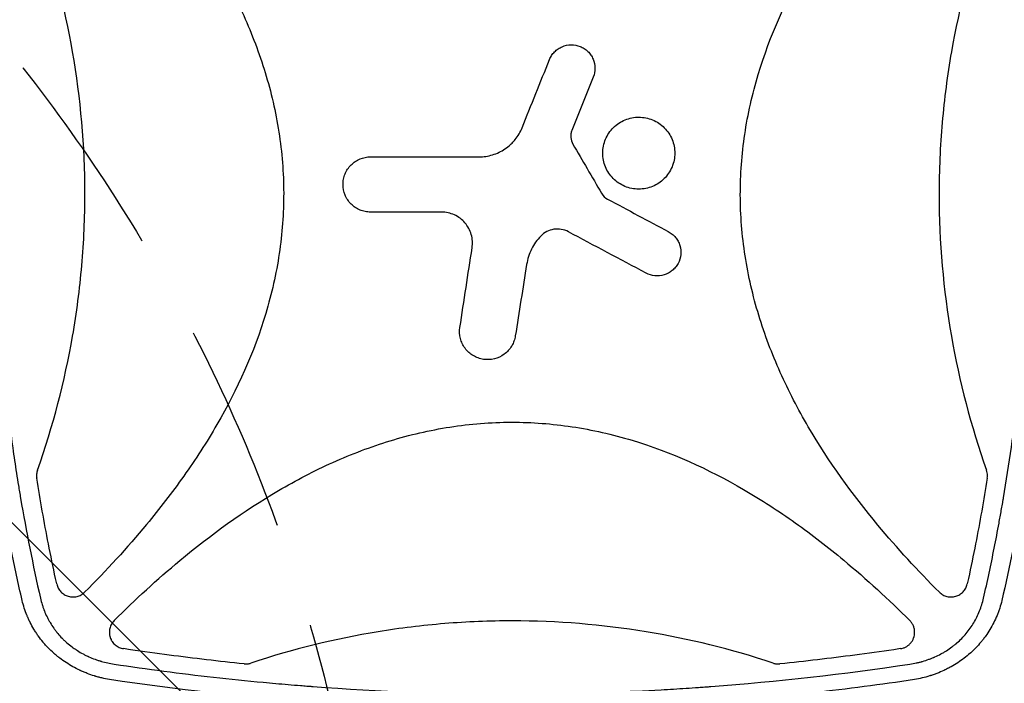
# Model space of a CAD drawing. Units: millimetres. Extents: x -7995 to 10243, y -5736 to 6311.
# Drawn here: x -1920 to -1326, y -1919 to -1518 of the extents above; entities that cross this region are included whole.
import ezdxf

# ---------------------------------------------------------------- set-up
doc = ezdxf.new("R2010")
doc.units = ezdxf.units.MM
doc.header["$LTSCALE"] = 20
doc.linetypes.add('HIDDEN', pattern=[9.525, 6.35, -3.175])
for name, color, linetype in [('2d', 230, 'Continuous'), ('EN-Free_Space', 10, 'HIDDEN'), ('EN-Free_Space_Hatch', 10, 'HIDDEN')]:
    doc.layers.add(name, color=color, linetype=linetype)

msp = doc.modelspace()

# ---------------------------------------------------------------- hatches: boundary and pattern name
at = {"layer": 'EN-Free_Space_Hatch'}
h = msp.add_hatch(dxfattribs=at)
h.set_pattern_fill('ANSI31', color=256, scale=100)
h.set_pattern_definition([(135, (-1704.8, 1101.1), (-224.5064, -224.5064), [])])
edge = h.paths.add_edge_path()
edge.add_arc((-2704.81, 3957.07), 1000, 0, 180)
edge.add_line((-3704.81, 3957.07), (-3704.81, 1101.1))
edge.add_arc((-2704.81, 1101.1), 1000, 180, 360)
edge.add_line((-1704.81, 1101.1), (-1704.81, 3957.07))
edge = h.paths.add_edge_path()
edge.add_line((7798.07, -2510.55), (4449.96, -1124.64))
edge.add_line((4449.96, -1124.64), (5214.89, 723.3))
edge.add_line((5214.89, 723.3), (8563, -662.61))
edge.add_arc((8180.54, -1586.58), 1000, -112.48643, 67.51357, ccw=False)
edge = h.paths.add_edge_path()
edge.add_arc((-2705, -2164.19), 1000, 0, 180, ccw=False)
edge.add_line((-1705, -2164.19), (-1705, -4215.45))
edge.add_arc((-2705, -4215.45), 1000, -180, 0, ccw=False)
edge.add_line((-3705, -4215.45), (-3705, -2164.19))
edge = h.paths.add_edge_path()
edge.add_arc((-541, -2654.9), 500, 0, 360)

# ---------------------------------------------------------------- linework, layer by layer
at = {"layer": '2d'}
for p, q in [((-1905.43, -1820.86), (-1905.43, -1820.86)), ((-1915.6, -1829.34), (-1915.6, -1829.34)), ((-1912.03, -1847.2), (-1912.03, -1847.2))]:
    msp.add_line(p, q, dxfattribs=at)
for points, knots in [([(-1946.58, -1623), (-1946.58, -1612.75), (-1946.44, -1602.49), (-1946, -1587.1), (-1945.82, -1581.96), (-1945.39, -1571.7), (-1945.13, -1566.56), (-1944.26, -1551.16), (-1943.54, -1540.88), (-1942.23, -1525.43), (-1941.52, -1517.7), (-1940.59, -1508.67), (-1940.1, -1504.16), (-1939.85, -1501.9), (-1939.73, -1500.77), (-1939.66, -1500.2), (-1939.63, -1499.96), (-1939.62, -1499.8), (-1939.61, -1499.72), (-1938.44, -1489.46), (-1937.14, -1479.26), (-1934.96, -1463.9), (-1933.82, -1456.22), (-1932.38, -1447.24), (-1931.64, -1442.74), (-1931.26, -1440.5), (-1931.07, -1439.37), (-1930.97, -1438.81), (-1930.93, -1438.57), (-1930.9, -1438.41), (-1930.89, -1438.33), (-1927.44, -1418.15), (-1923.41, -1397.88), (-1918.73, -1377.47)], [0.5017642, 0.5017642, 0.5017642, 0.5017642, 0.5640437, 0.5640437, 0.5951834, 0.5951834, 0.6263231, 0.6263231, 0.6886026, 0.6886026, 0.7197424, 0.7353122, 0.7430972, 0.7469896, 0.7489359, 0.749909, 0.7503955, 0.7503955, 0.7508821, 0.7508821, 0.8131616, 0.8131616, 0.8443013, 0.8598712, 0.8676561, 0.8715486, 0.8734948, 0.8744679, 0.8749545, 0.8749545, 0.875441, 0.875441, 1, 1, 1, 1]), ([(-1907.67, -1378.82), (-1909.97, -1388.9), (-1912.12, -1398.99), (-1915.13, -1414.15), (-1916.58, -1421.74), (-1918.19, -1430.61), (-1918.96, -1435.04), (-1919.35, -1437.26), (-1919.51, -1438.21), (-1919.62, -1438.85), (-1919.67, -1439.16), (-1921.45, -1449.67), (-1923.04, -1459.86), (-1925.2, -1475.18), (-1926.23, -1482.85), (-1927.33, -1491.8), (-1927.86, -1496.27), (-1928.08, -1498.19), (-1928.22, -1499.47), (-1928.3, -1500.11), (-1929.52, -1511.01), (-1930.53, -1521.28), (-1931.83, -1536.7), (-1932.42, -1544.41), (-1933.02, -1553.41), (-1933.29, -1557.92), (-1933.42, -1560.17), (-1933.48, -1561.13), (-1933.51, -1561.78), (-1933.53, -1562.1), (-1934.12, -1572.65), (-1934.54, -1582.89), (-1934.96, -1598.25), (-1935.12, -1605.94), (-1935.2, -1614.9), (-1935.22, -1619.38), (-1935.23, -1621.62), (-1935.23, -1622.58), (-1935.23, -1623.23), (-1935.23, -1623.55), (-1935.22, -1634.07), (-1935.07, -1644.27), (-1934.63, -1659.57), (-1934.35, -1667.22), (-1933.94, -1676.14), (-1933.71, -1680.6), (-1933.61, -1682.51), (-1933.54, -1683.79), (-1933.5, -1684.43), (-1932.88, -1695.24), (-1932.16, -1705.4), (-1930.44, -1725.72), (-1929.43, -1735.87), (-1927.13, -1756.16), (-1925.84, -1766.29), (-1923.7, -1781.46), (-1922.57, -1789.05), (-1921.16, -1797.88), (-1920.43, -1802.3), (-1920.12, -1804.2), (-1919.9, -1805.46), (-1919.8, -1806.09), (-1916.25, -1826.94), (-1912.25, -1847.09), (-1907.67, -1867.18)], [0, 0, 0, 0, 0.0625, 0.0625, 0.09375, 0.109375, 0.117187, 0.121094, 0.123047, 0.123047, 0.125, 0.125, 0.1875, 0.1875, 0.21875, 0.234375, 0.242187, 0.246094, 0.246094, 0.25, 0.25, 0.3125, 0.3125, 0.34375, 0.359375, 0.367187, 0.371094, 0.373047, 0.373047, 0.375, 0.375, 0.4375, 0.4375, 0.46875, 0.484375, 0.492187, 0.496094, 0.498047, 0.498047, 0.5, 0.5, 0.5625, 0.5625, 0.59375, 0.609375, 0.617187, 0.621094, 0.621094, 0.625, 0.625, 0.6875, 0.6875, 0.75, 0.75, 0.8125, 0.8125, 0.84375, 0.859375, 0.867187, 0.871094, 0.871094, 0.875, 0.875, 1, 1, 1, 1]), ([(-1338.33, -1867.18), (-1336.03, -1857.1), (-1333.88, -1847.01), (-1330.87, -1831.85), (-1329.42, -1824.26), (-1327.81, -1815.39), (-1327.04, -1810.96), (-1326.65, -1808.74), (-1326.49, -1807.79), (-1326.38, -1807.15), (-1326.33, -1806.84), (-1324.55, -1796.33), (-1322.96, -1786.14), (-1320.8, -1770.82), (-1319.77, -1763.15), (-1318.67, -1754.2), (-1318.14, -1749.73), (-1317.92, -1747.81), (-1317.78, -1746.53), (-1317.7, -1745.89), (-1316.48, -1734.99), (-1315.47, -1724.72), (-1314.17, -1709.3), (-1313.58, -1701.59), (-1312.98, -1692.59), (-1312.71, -1688.08), (-1312.58, -1685.83), (-1312.52, -1684.87), (-1312.49, -1684.23), (-1312.47, -1683.9), (-1311.88, -1673.35), (-1311.46, -1663.11), (-1311.04, -1647.75), (-1310.88, -1640.06), (-1310.8, -1631.1), (-1310.78, -1626.62), (-1310.77, -1624.38), (-1310.77, -1623.42), (-1310.77, -1622.78), (-1310.77, -1622.45), (-1310.78, -1611.93), (-1310.93, -1601.73), (-1311.37, -1586.43), (-1311.65, -1578.78), (-1312.06, -1569.86), (-1312.29, -1565.4), (-1312.39, -1563.49), (-1312.46, -1562.21), (-1312.5, -1561.57), (-1313.12, -1550.76), (-1313.84, -1540.6), (-1315.56, -1520.28), (-1316.57, -1510.13), (-1318.87, -1489.84), (-1320.16, -1479.71), (-1322.3, -1464.54), (-1323.43, -1456.95), (-1324.84, -1448.12), (-1325.57, -1443.7), (-1325.88, -1441.81), (-1326.1, -1440.54), (-1326.2, -1439.91), (-1329.75, -1419.06), (-1333.75, -1398.91), (-1338.33, -1378.82)], [0, 0, 0, 0, 0.0625, 0.0625, 0.09375, 0.109375, 0.117187, 0.121094, 0.123047, 0.123047, 0.125, 0.125, 0.1875, 0.1875, 0.21875, 0.234375, 0.242187, 0.246094, 0.246094, 0.25, 0.25, 0.3125, 0.3125, 0.34375, 0.359375, 0.367187, 0.371094, 0.373047, 0.373047, 0.375, 0.375, 0.4375, 0.4375, 0.46875, 0.484375, 0.492187, 0.496094, 0.498047, 0.498047, 0.5, 0.5, 0.5625, 0.5625, 0.59375, 0.609375, 0.617187, 0.621094, 0.621094, 0.625, 0.625, 0.6875, 0.6875, 0.75, 0.75, 0.8125, 0.8125, 0.84375, 0.859375, 0.867187, 0.871094, 0.871094, 0.875, 0.875, 1, 1, 1, 1]), ([(-1327.27, -1377.47), (-1324.93, -1387.68), (-1322.75, -1397.85), (-1319.72, -1413.05), (-1318.75, -1418.11), (-1317.34, -1425.68), (-1316.66, -1429.46), (-1315.88, -1433.86), (-1315.5, -1436.07), (-1315.31, -1437.17), (-1315.22, -1437.71), (-1315.18, -1437.95), (-1315.15, -1438.11), (-1315.13, -1438.18), (-1313.37, -1448.49), (-1311.78, -1458.69), (-1309.61, -1473.95), (-1308.58, -1481.57), (-1307.48, -1490.45), (-1306.95, -1494.88), (-1306.69, -1497.09), (-1306.57, -1498.2), (-1306.51, -1498.67), (-1306.48, -1498.99), (-1306.46, -1499.15), (-1305.27, -1509.55), (-1304.26, -1519.78), (-1302.95, -1535.1), (-1302.35, -1542.76), (-1301.74, -1551.68), (-1301.47, -1556.14), (-1301.33, -1558.37), (-1301.27, -1559.48), (-1301.24, -1559.96), (-1301.22, -1560.28), (-1301.21, -1560.43), (-1300.62, -1570.86), (-1300.17, -1581.12), (-1299.73, -1596.51), (-1299.56, -1604.2), (-1299.46, -1613.16), (-1299.43, -1617.65), (-1299.42, -1619.89), (-1299.42, -1620.85), (-1299.42, -1621.49), (-1299.42, -1621.81), (-1299.41, -1632.41), (-1299.55, -1642.71), (-1299.97, -1658.16), (-1300.15, -1663.31), (-1300.58, -1673.61), (-1300.83, -1678.77), (-1301.69, -1694.22), (-1302.42, -1704.54), (-1303.72, -1720.04), (-1304.43, -1727.8), (-1305.36, -1736.86), (-1305.85, -1741.39), (-1306.1, -1743.66), (-1306.22, -1744.79), (-1306.29, -1745.36), (-1306.32, -1745.6), (-1306.33, -1745.76), (-1306.34, -1745.84), (-1307.51, -1756.14), (-1308.81, -1766.38), (-1310.99, -1781.79), (-1312.14, -1789.5), (-1313.58, -1798.51), (-1314.33, -1803.02), (-1314.7, -1805.28), (-1314.9, -1806.41), (-1314.99, -1806.97), (-1315.03, -1807.21), (-1315.06, -1807.37), (-1315.07, -1807.46), (-1318.53, -1827.7), (-1322.58, -1848.05), (-1327.27, -1868.53)], [0, 0, 0, 0, 0.0625, 0.0625, 0.09375, 0.09375, 0.109375, 0.117188, 0.121094, 0.123047, 0.124023, 0.124512, 0.124512, 0.125, 0.125, 0.1875, 0.1875, 0.21875, 0.234375, 0.242188, 0.246094, 0.248047, 0.249023, 0.249023, 0.25, 0.25, 0.3125, 0.3125, 0.34375, 0.359375, 0.367188, 0.371094, 0.373047, 0.374023, 0.374023, 0.375, 0.375, 0.4375, 0.4375, 0.46875, 0.484375, 0.492188, 0.496094, 0.498047, 0.498047, 0.5, 0.5, 0.5625, 0.5625, 0.59375, 0.59375, 0.625, 0.625, 0.6875, 0.6875, 0.71875, 0.734375, 0.742188, 0.746094, 0.748047, 0.749023, 0.749512, 0.749512, 0.75, 0.75, 0.8125, 0.8125, 0.84375, 0.859375, 0.867188, 0.871094, 0.873047, 0.874023, 0.874512, 0.874512, 0.875, 0.875, 1, 1, 1, 1]), ([(-1880.99, -1382.52), (-1867.99, -1395.53), (-1855.58, -1408.99), (-1828.42, -1441.68), (-1814.22, -1461.33), (-1798.82, -1487.69), (-1795.86, -1493.05), (-1790.21, -1503.98), (-1787.51, -1509.57), (-1779.93, -1526.49), (-1775.58, -1537.98), (-1768.44, -1561.42), (-1765.65, -1573.37), (-1762.8, -1591.69), (-1762.08, -1597.88), (-1761.11, -1610.18), (-1760.86, -1616.31), (-1760.81, -1634.68), (-1761.72, -1646.87), (-1764.44, -1665.06), (-1765.58, -1671.12), (-1768.3, -1683.2), (-1769.88, -1689.2), (-1778.71, -1718.7), (-1788.81, -1740.97), (-1804.23, -1767.61), (-1807.46, -1772.88), (-1814.15, -1783.26), (-1817.6, -1788.36), (-1828.26, -1803.41), (-1835.75, -1813.12), (-1855.36, -1836.77), (-1867.88, -1850.37), (-1880.99, -1863.48)], [0.0309809, 0.0309809, 0.0309809, 0.0309809, 0.125, 0.125, 0.25, 0.25, 0.28125, 0.28125, 0.3125, 0.3125, 0.375, 0.375, 0.4375, 0.4375, 0.46875, 0.46875, 0.5, 0.5, 0.5625, 0.5625, 0.59375, 0.59375, 0.625, 0.625, 0.75, 0.75, 0.78125, 0.78125, 0.8125, 0.8125, 0.875, 0.875, 0.9692402, 0.9692402, 0.9692402, 0.9692402]), ([(-1365.01, -1863.48), (-1378.02, -1850.46), (-1390.43, -1836.99), (-1417.6, -1804.29), (-1431.8, -1784.64), (-1447.2, -1758.28), (-1450.16, -1752.91), (-1455.81, -1741.98), (-1458.51, -1736.4), (-1466.08, -1719.48), (-1470.44, -1707.99), (-1477.57, -1684.55), (-1480.36, -1672.59), (-1483.2, -1654.27), (-1483.93, -1648.08), (-1484.9, -1635.78), (-1485.14, -1629.65), (-1485.18, -1611.28), (-1484.28, -1599.1), (-1481.55, -1580.9), (-1480.42, -1574.84), (-1477.7, -1562.77), (-1476.11, -1556.76), (-1467.27, -1527.27), (-1457.17, -1504.99), (-1441.75, -1478.36), (-1438.52, -1473.08), (-1431.83, -1462.7), (-1428.38, -1457.6), (-1417.72, -1442.55), (-1410.22, -1432.85), (-1390.62, -1409.21), (-1378.11, -1395.62), (-1365.01, -1382.52)], [0.0309115, 0.0309115, 0.0309115, 0.0309115, 0.125, 0.125, 0.25, 0.25, 0.28125, 0.28125, 0.3125, 0.3125, 0.375, 0.375, 0.4375, 0.4375, 0.46875, 0.46875, 0.5, 0.5, 0.5625, 0.5625, 0.59375, 0.59375, 0.625, 0.625, 0.75, 0.75, 0.78125, 0.78125, 0.8125, 0.8125, 0.875, 0.875, 0.9691711, 0.9691711, 0.9691711, 0.9691711]), ([(-1909.47, -1789.76), (-1900.07, -1763.19), (-1893.03, -1736.21), (-1885.8, -1694.71), (-1883.95, -1680.5), (-1882.09, -1659.01), (-1881.62, -1651.83), (-1881, -1637.39), (-1880.84, -1630.14), (-1880.85, -1593.88), (-1883.36, -1565.3), (-1893.04, -1509.77), (-1900.07, -1482.8), (-1909.47, -1456.24)], [0.0072419, 0.0072419, 0.0072419, 0.0072419, 0.25, 0.25, 0.375, 0.375, 0.4375, 0.4375, 0.5, 0.5, 0.75, 0.75, 0.992758, 0.992758, 0.992758, 0.992758]), ([(-1336.53, -1456.24), (-1345.93, -1482.81), (-1352.97, -1509.79), (-1360.2, -1551.29), (-1362.05, -1565.5), (-1363.91, -1586.99), (-1364.38, -1594.17), (-1365, -1608.61), (-1365.16, -1615.86), (-1365.15, -1652.12), (-1362.64, -1680.7), (-1352.96, -1736.23), (-1345.93, -1763.2), (-1336.53, -1789.76)], [0.0072419, 0.0072419, 0.0072419, 0.0072419, 0.25, 0.25, 0.375, 0.375, 0.4375, 0.4375, 0.5, 0.5, 0.75, 0.75, 0.992758, 0.992758, 0.992758, 0.992758]), ([(-1600.38, -1541.81), (-1600.03, -1540.94), (-1599.59, -1540.11), (-1598.58, -1538.56), (-1597.99, -1537.82), (-1596.68, -1536.48), (-1595.97, -1535.89), (-1594.43, -1534.83), (-1593.6, -1534.38), (-1591.04, -1533.28), (-1589.17, -1532.89), (-1585.45, -1532.85), (-1583.57, -1533.2), (-1580.99, -1534.24), (-1580.14, -1534.67), (-1578.58, -1535.69), (-1577.86, -1536.27), (-1576.52, -1537.58), (-1575.92, -1538.3), (-1574.87, -1539.83), (-1574.42, -1540.65), (-1573.31, -1543.24), (-1572.92, -1545.09), (-1572.88, -1548.82), (-1573.22, -1550.68), (-1573.92, -1552.43)], [0, 0, 0, 0, 0.0625, 0.0625, 0.125, 0.125, 0.1875, 0.1875, 0.25, 0.25, 0.375, 0.375, 0.5, 0.5, 0.5625, 0.5625, 0.625, 0.625, 0.6875, 0.6875, 0.75, 0.75, 0.875, 0.875, 1, 1, 1, 1]), ([(-1561.87, -1613.66), (-1562.89, -1612.64), (-1563.78, -1611.54), (-1565.35, -1609.18), (-1566.03, -1607.9), (-1567.11, -1605.27), (-1567.52, -1603.91), (-1568.06, -1601.12), (-1568.2, -1599.68), (-1568.19, -1595.43), (-1567.61, -1592.57), (-1565.43, -1587.34), (-1563.8, -1584.92), (-1560.79, -1581.92), (-1559.67, -1581.01), (-1557.3, -1579.44), (-1556.05, -1578.77), (-1553.42, -1577.69), (-1552.03, -1577.27), (-1549.25, -1576.73), (-1547.84, -1576.59), (-1544.97, -1576.6), (-1543.56, -1576.74), (-1540.78, -1577.3), (-1539.41, -1577.72), (-1536.78, -1578.82), (-1535.53, -1579.49), (-1533.17, -1581.07), (-1532.06, -1581.99), (-1531.06, -1583)], [0, 0, 0, 0, 0.03125, 0.03125, 0.0625, 0.0625, 0.09375, 0.09375, 0.125, 0.125, 0.1875, 0.1875, 0.25, 0.25, 0.28125, 0.28125, 0.3125, 0.3125, 0.34375, 0.34375, 0.375, 0.375, 0.40625, 0.40625, 0.4375, 0.4375, 0.46875, 0.46875, 0.5, 0.5, 0.5, 0.5]), ([(-1623, -1592.27), (-1622.34, -1591.6), (-1621.71, -1590.9), (-1619.38, -1588.02), (-1617.94, -1585.58), (-1616.9, -1582.98)], [0.6649672, 0.6649672, 0.6649672, 0.6649672, 0.75, 0.75, 1, 1, 1, 1]), ([(-1586.85, -1584.64), (-1587.12, -1585.3), (-1587.3, -1585.98), (-1587.52, -1587.37), (-1587.55, -1588.09), (-1587.4, -1590.19), (-1586.97, -1591.58), (-1586.26, -1592.81)], [0, 0, 0, 0, 0.25, 0.25, 0.5, 0.5, 1, 1, 1, 1]), ([(-1531.06, -1583), (-1530.06, -1584), (-1529.16, -1585.1), (-1527.58, -1587.48), (-1526.9, -1588.75), (-1525.29, -1592.67), (-1524.72, -1595.54), (-1524.73, -1599.79), (-1524.88, -1601.23), (-1525.44, -1604.01), (-1525.85, -1605.37), (-1526.94, -1608), (-1527.63, -1609.27), (-1529.21, -1611.62), (-1530.11, -1612.72), (-1532.14, -1614.74), (-1533.24, -1615.64), (-1535.6, -1617.21), (-1536.87, -1617.88), (-1539.51, -1618.97), (-1540.86, -1619.38), (-1543.65, -1619.93), (-1545.09, -1620.07), (-1547.93, -1620.06), (-1549.33, -1619.92), (-1552.13, -1619.36), (-1553.51, -1618.94), (-1557.43, -1617.31), (-1559.85, -1615.69), (-1561.87, -1613.66)], [0.5, 0.5, 0.5, 0.5, 0.53125, 0.53125, 0.5625, 0.5625, 0.625, 0.625, 0.65625, 0.65625, 0.6875, 0.6875, 0.71875, 0.71875, 0.75, 0.75, 0.78125, 0.78125, 0.8125, 0.8125, 0.84375, 0.84375, 0.875, 0.875, 0.90625, 0.90625, 0.9375, 0.9375, 1, 1, 1, 1]), ([(-1642.92, -1600.57), (-1640.12, -1600.57), (-1637.38, -1600.16), (-1633.39, -1598.94), (-1632.08, -1598.43), (-1629.58, -1597.24), (-1628.38, -1596.55), (-1626.09, -1595), (-1624.98, -1594.13), (-1623.63, -1592.89), (-1623.31, -1592.58), (-1623, -1592.27)], [0, 0, 0, 0, 0.25, 0.25, 0.375, 0.375, 0.5, 0.5, 0.625, 0.625, 0.6649672, 0.6649672, 0.6649672, 0.6649672]), ([(-1708.34, -1633.94), (-1709.44, -1633.94), (-1710.52, -1633.83), (-1712.66, -1633.41), (-1713.72, -1633.09), (-1715.74, -1632.25), (-1716.69, -1631.74), (-1718.51, -1630.53), (-1719.37, -1629.82), (-1721.67, -1627.51), (-1722.92, -1625.65), (-1724.58, -1621.64), (-1725.02, -1619.44), (-1725.02, -1616.18), (-1724.92, -1615.07), (-1724.49, -1612.93), (-1724.18, -1611.89), (-1723.34, -1609.87), (-1722.82, -1608.9), (-1721.61, -1607.09), (-1720.92, -1606.24), (-1719.37, -1604.69), (-1718.52, -1603.99), (-1716.72, -1602.79), (-1715.74, -1602.26), (-1712.71, -1601.01), (-1710.54, -1600.57), (-1708.34, -1600.57)], [0, 0, 0, 0, 0.0625, 0.0625, 0.125, 0.125, 0.1875, 0.1875, 0.25, 0.25, 0.375, 0.375, 0.5, 0.5, 0.5625, 0.5625, 0.625, 0.625, 0.6875, 0.6875, 0.75, 0.75, 0.8125, 0.8125, 0.875, 0.875, 1, 1, 1, 1]), ([(-1918.73, -1868.53), (-1921.08, -1858.29), (-1923.26, -1848.08), (-1926.31, -1832.82), (-1927.28, -1827.75), (-1928.69, -1820.15), (-1929.38, -1816.36), (-1930.15, -1811.94), (-1930.54, -1809.73), (-1930.7, -1808.78), (-1930.81, -1808.15), (-1930.86, -1807.84), (-1932.67, -1797.26), (-1934.26, -1787.03), (-1936.44, -1771.71), (-1937.47, -1764.06), (-1938.57, -1755.16), (-1939.1, -1750.71), (-1939.32, -1748.8), (-1939.46, -1747.53), (-1939.54, -1746.9), (-1940.77, -1735.98), (-1941.79, -1725.72), (-1943.1, -1710.34), (-1943.69, -1702.66), (-1944.3, -1693.7), (-1944.57, -1689.23), (-1944.7, -1686.99), (-1944.76, -1686.04), (-1944.8, -1685.4), (-1944.82, -1685.08), (-1945.42, -1674.46), (-1945.85, -1664.16), (-1946.29, -1648.72), (-1946.45, -1641), (-1946.55, -1632), (-1946.57, -1628.14), (-1946.58, -1625.57), (-1946.58, -1624.29), (-1946.58, -1623)], [0, 0, 0, 0, 0.0627205, 0.0627205, 0.0940808, 0.0940808, 0.1097609, 0.117601, 0.121521, 0.123481, 0.123481, 0.125441, 0.125441, 0.1881616, 0.1881616, 0.2195218, 0.235202, 0.243042, 0.2469621, 0.2469621, 0.2508821, 0.2508821, 0.3136026, 0.3136026, 0.3449629, 0.360643, 0.3684831, 0.3724031, 0.3743631, 0.3743631, 0.3763231, 0.3763231, 0.4390437, 0.4390437, 0.4704039, 0.486084, 0.4939241, 0.4939241, 0.5017642, 0.5017642, 0.5017642, 0.5017642]), ([(-1647.08, -1655.45), (-1646.88, -1654.11), (-1646.82, -1652.77), (-1646.99, -1650.1), (-1647.23, -1648.76), (-1648.34, -1644.9), (-1649.65, -1642.47), (-1652.26, -1639.43), (-1653.25, -1638.5), (-1655.4, -1636.89), (-1656.55, -1636.2), (-1658.99, -1635.08), (-1660.28, -1634.65), (-1662.88, -1634.08), (-1664.21, -1633.94), (-1665.56, -1633.94)], [0, 0, 0, 0, 0.125, 0.125, 0.25, 0.25, 0.5, 0.5, 0.625, 0.625, 0.75, 0.75, 0.875, 0.875, 1, 1, 1, 1]), ([(-1588.97, -1645.81), (-1590.32, -1645.09), (-1591.74, -1644.61), (-1594.74, -1644.1), (-1596.24, -1644.09), (-1600.74, -1644.8), (-1603.53, -1646.25), (-1605.65, -1648.44)], [0, 0, 0, 0, 0.25, 0.25, 0.5, 0.5, 1, 1, 1, 1]), ([(-1528.63, -1645.66), (-1527.8, -1646.11), (-1527.03, -1646.62), (-1525.59, -1647.8), (-1524.92, -1648.47), (-1523.73, -1649.91), (-1523.22, -1650.68), (-1522.34, -1652.32), (-1521.97, -1653.2), (-1521.16, -1655.87), (-1520.97, -1657.77), (-1521.33, -1661.47), (-1521.88, -1663.3), (-1523.19, -1665.76), (-1523.72, -1666.55), (-1524.9, -1667.99), (-1525.55, -1668.65), (-1526.99, -1669.83), (-1527.78, -1670.36), (-1529.41, -1671.24), (-1530.27, -1671.6), (-1532.97, -1672.42), (-1534.84, -1672.61), (-1538.57, -1672.25), (-1540.37, -1671.71), (-1542.04, -1670.82)], [0, 0, 0, 0, 0.0625, 0.0625, 0.125, 0.125, 0.1875, 0.1875, 0.25, 0.25, 0.375, 0.375, 0.5, 0.5, 0.5625, 0.5625, 0.625, 0.625, 0.6875, 0.6875, 0.75, 0.75, 0.875, 0.875, 1, 1, 1, 1]), ([(-1605.65, -1648.44), (-1607.91, -1650.77), (-1609.76, -1653.39), (-1611.93, -1657.73), (-1612.54, -1659.24), (-1613.52, -1662.31), (-1613.9, -1663.88), (-1614.15, -1665.49)], [0, 0, 0, 0, 0.5, 0.5, 0.75, 0.75, 1, 1, 1, 1]), ([(-1623, -1714.49), (-1623.08, -1714.63), (-1623.16, -1714.77), (-1623.82, -1715.86), (-1624.48, -1716.74), (-1625.97, -1718.37), (-1626.81, -1719.12), (-1629.47, -1721.08), (-1631.53, -1722.04), (-1635.8, -1723.1), (-1638.07, -1723.2), (-1641.34, -1722.71), (-1642.43, -1722.43), (-1644.51, -1721.68), (-1645.5, -1721.2), (-1647.4, -1720.06), (-1648.3, -1719.39), (-1649.92, -1717.9), (-1650.66, -1717.08), (-1651.99, -1715.28), (-1652.55, -1714.33), (-1653.49, -1712.34), (-1653.86, -1711.28), (-1654.66, -1708.05), (-1654.76, -1705.82), (-1654.43, -1703.61)], [0.1158085, 0.1158085, 0.1158085, 0.1158085, 0.125, 0.125, 0.1875, 0.1875, 0.25, 0.25, 0.375, 0.375, 0.5, 0.5, 0.5625, 0.5625, 0.625, 0.625, 0.6875, 0.6875, 0.75, 0.75, 0.8125, 0.8125, 0.875, 0.875, 1, 1, 1, 1]), ([(-1621, -1708.7), (-1621.17, -1709.81), (-1621.44, -1710.88), (-1622.14, -1712.8), (-1622.53, -1713.66), (-1623, -1714.49)], [0, 0, 0, 0, 0.0625, 0.0625, 0.1158085, 0.1158085, 0.1158085, 0.1158085]), ([(-1863.15, -1880.65), (-1850.42, -1867.95), (-1837.25, -1855.82), (-1804.84, -1828.81), (-1785.13, -1814.52), (-1758.69, -1799.04), (-1753.31, -1796.06), (-1742.35, -1790.37), (-1736.74, -1787.65), (-1719.77, -1780.03), (-1708.24, -1775.65), (-1684.72, -1768.47), (-1672.72, -1765.67), (-1654.32, -1762.8), (-1648.11, -1762.07), (-1635.77, -1761.1), (-1629.61, -1760.86), (-1623.31, -1760.84), (-1623.16, -1760.84), (-1623, -1760.84)], [0.0334073, 0.0334073, 0.0334073, 0.0334073, 0.125, 0.125, 0.25, 0.25, 0.28125, 0.28125, 0.3125, 0.3125, 0.375, 0.375, 0.4375, 0.4375, 0.46875, 0.46875, 0.5, 0.5, 0.5007904, 0.5007904, 0.5007904, 0.5007904]), ([(-1623, -1760.84), (-1610.87, -1760.84), (-1598.79, -1761.76), (-1580.67, -1764.49), (-1574.59, -1765.63), (-1562.46, -1768.38), (-1556.45, -1769.97), (-1526.87, -1778.88), (-1504.52, -1789.06), (-1477.8, -1804.58), (-1472.51, -1807.84), (-1462.11, -1814.57), (-1457, -1818.04), (-1441.92, -1828.76), (-1432.2, -1836.29), (-1408.9, -1855.67), (-1395.65, -1867.89), (-1382.85, -1880.65)], [0.5007904, 0.5007904, 0.5007904, 0.5007904, 0.5625, 0.5625, 0.59375, 0.59375, 0.625, 0.625, 0.75, 0.75, 0.78125, 0.78125, 0.8125, 0.8125, 0.875, 0.875, 0.9665505, 0.9665505, 0.9665505, 0.9665505]), ([(-1909.47, -1789.76), (-1909.75, -1790.55), (-1909.93, -1791.36), (-1910.04, -1792.59), (-1910.05, -1793.01), (-1910.03, -1793.84), (-1909.99, -1794.25), (-1909.92, -1794.67)], [0, 0, 0, 0, 0.002471783, 0.002471783, 0.003707675, 0.003707675, 0.004943566, 0.004943566, 0.004943566, 0.004943566]), ([(-1897.83, -1858.56), (-1898.07, -1857.46), (-1898.31, -1856.36), (-1900.06, -1848.29), (-1901.5, -1841.31), (-1905.47, -1821.14), (-1907.81, -1807.93), (-1909.92, -1794.67)], [0.210503, 0.210503, 0.210503, 0.210503, 0.25, 0.25, 0.5, 0.5, 0.9701233, 0.9701233, 0.9701233, 0.9701233]), ([(-1336.08, -1794.67), (-1338.19, -1807.93), (-1340.54, -1821.14), (-1344.5, -1841.31), (-1345.94, -1848.29), (-1347.69, -1856.36), (-1347.93, -1857.46), (-1348.17, -1858.56)], [0.0298766, 0.0298766, 0.0298766, 0.0298766, 0.5, 0.5, 0.75, 0.75, 0.789471, 0.789471, 0.789471, 0.789471]), ([(-1335.96, -1793.1), (-1335.96, -1792.53), (-1336, -1791.97), (-1336.19, -1790.85), (-1336.34, -1790.3), (-1336.53, -1789.76)], [0.001569516, 0.001569516, 0.001569516, 0.001569516, 0.003256582, 0.003256582, 0.004943648, 0.004943648, 0.004943648, 0.004943648]), ([(-1897.83, -1858.56), (-1897.63, -1859.44), (-1897.33, -1860.28), (-1896.71, -1861.46), (-1896.47, -1861.85), (-1895.95, -1862.57), (-1895.67, -1862.91), (-1895.07, -1863.56), (-1894.74, -1863.87), (-1894.05, -1864.43), (-1893.68, -1864.69), (-1892.93, -1865.16), (-1892.54, -1865.37), (-1891.73, -1865.73), (-1891.3, -1865.88), (-1890.02, -1866.26), (-1889.14, -1866.39), (-1887.8, -1866.42), (-1887.35, -1866.4), (-1886.47, -1866.29), (-1886.03, -1866.21), (-1885.17, -1866), (-1884.74, -1865.86), (-1883.91, -1865.52), (-1883.51, -1865.33), (-1882.74, -1864.89), (-1882.36, -1864.64), (-1881.65, -1864.1), (-1881.31, -1863.8), (-1880.99, -1863.48)], [0, 0, 0, 0, 0.00267016, 0.00267016, 0.00400525, 0.00400525, 0.00534033, 0.00534033, 0.00667541, 0.00667541, 0.00801049, 0.00801049, 0.00934557, 0.00934557, 0.01068066, 0.01068066, 0.01335082, 0.01335082, 0.0146859, 0.0146859, 0.01602099, 0.01602099, 0.01735607, 0.01735607, 0.01869115, 0.01869115, 0.02002623, 0.02002623, 0.02136131, 0.02136131, 0.02136131, 0.02136131]), ([(-1365.01, -1863.48), (-1364.37, -1864.12), (-1363.67, -1864.66), (-1362.5, -1865.32), (-1362.09, -1865.52), (-1361.26, -1865.85), (-1360.84, -1865.99), (-1359.98, -1866.21), (-1359.54, -1866.29), (-1358.65, -1866.4), (-1358.2, -1866.42), (-1357.32, -1866.4), (-1356.88, -1866.37), (-1356, -1866.23), (-1355.55, -1866.13), (-1354.27, -1865.76), (-1353.46, -1865.4), (-1352.32, -1864.69), (-1351.95, -1864.44), (-1351.27, -1863.87), (-1350.94, -1863.57), (-1350.34, -1862.92), (-1350.05, -1862.57), (-1349.53, -1861.85), (-1349.3, -1861.47), (-1348.89, -1860.69), (-1348.71, -1860.28), (-1348.4, -1859.44), (-1348.27, -1859), (-1348.17, -1858.56)], [0, 0, 0, 0, 0.0026702, 0.0026702, 0.0040053, 0.0040053, 0.0053404, 0.0053404, 0.00667551, 0.00667551, 0.00801061, 0.00801061, 0.00934571, 0.00934571, 0.01068081, 0.01068081, 0.01335101, 0.01335101, 0.01468611, 0.01468611, 0.01602121, 0.01602121, 0.01735632, 0.01735632, 0.01869142, 0.01869142, 0.02002652, 0.02002652, 0.02136162, 0.02136162, 0.02136162, 0.02136162]), ([(-1865.97, -1916.29), (-1867.55, -1916.02), (-1869.1, -1915.7), (-1871.38, -1915.15), (-1872.13, -1914.95), (-1873.24, -1914.65), (-1873.8, -1914.49), (-1874.44, -1914.3), (-1874.76, -1914.2), (-1874.92, -1914.15), (-1874.99, -1914.13), (-1875.03, -1914.11), (-1875.05, -1914.11), (-1876.61, -1913.62), (-1878.11, -1913.1), (-1880.3, -1912.25), (-1881.03, -1911.96), (-1882.1, -1911.5), (-1882.63, -1911.27), (-1883.24, -1910.99), (-1883.55, -1910.85), (-1883.7, -1910.78), (-1883.77, -1910.75), (-1883.81, -1910.73), (-1883.83, -1910.72), (-1886.79, -1909.33), (-1889.59, -1907.77), (-1893.52, -1905.18), (-1894.79, -1904.28), (-1896.64, -1902.87), (-1897.24, -1902.39), (-1898.13, -1901.66), (-1898.57, -1901.29), (-1899.07, -1900.85), (-1899.32, -1900.63), (-1899.43, -1900.54), (-1899.5, -1900.47), (-1899.54, -1900.44), (-1900.76, -1899.36), (-1901.9, -1898.27), (-1903.54, -1896.57), (-1904.08, -1896), (-1904.86, -1895.13), (-1905.25, -1894.69), (-1905.69, -1894.17), (-1905.88, -1893.95), (-1906.01, -1893.8), (-1906.07, -1893.72), (-1907.15, -1892.43), (-1908.11, -1891.17), (-1909.48, -1889.24), (-1910.15, -1888.26), (-1910.79, -1887.26), (-1911.21, -1886.6), (-1911.41, -1886.26), (-1912.42, -1884.58), (-1913.18, -1883.2), (-1914.24, -1881.09), (-1914.74, -1880.02), (-1915.3, -1878.76), (-1915.57, -1878.13), (-1915.68, -1877.86), (-1915.76, -1877.67), (-1915.8, -1877.58), (-1917.01, -1874.61), (-1917.99, -1871.61), (-1918.73, -1868.53)], [0, 0, 0, 0, 0.0625, 0.0625, 0.09375, 0.09375, 0.109375, 0.117187, 0.121094, 0.123047, 0.124023, 0.124023, 0.125, 0.125, 0.1875, 0.1875, 0.21875, 0.21875, 0.234375, 0.242188, 0.246094, 0.248047, 0.249023, 0.249023, 0.25, 0.25, 0.375, 0.375, 0.4375, 0.4375, 0.46875, 0.46875, 0.484375, 0.492187, 0.496094, 0.498047, 0.498047, 0.5, 0.5, 0.5625, 0.5625, 0.59375, 0.59375, 0.609375, 0.617187, 0.621094, 0.621094, 0.625, 0.625, 0.6875, 0.6875, 0.71875, 0.734375, 0.734375, 0.75, 0.75, 0.8125, 0.8125, 0.84375, 0.859375, 0.867187, 0.871094, 0.871094, 0.875, 0.875, 1, 1, 1, 1]), ([(-1907.67, -1867.18), (-1907.38, -1868.49), (-1906.86, -1870.42), (-1906.13, -1872.62), (-1905.73, -1873.71), (-1905.56, -1874.17), (-1905.44, -1874.48), (-1905.38, -1874.63), (-1904.83, -1876.03), (-1904.02, -1877.84), (-1902.96, -1879.9), (-1902.48, -1880.77), (-1902.16, -1881.35), (-1901.99, -1881.63), (-1901.15, -1883.06), (-1900.06, -1884.73), (-1898.69, -1886.6), (-1897.97, -1887.51), (-1897.66, -1887.9), (-1897.45, -1888.16), (-1897.34, -1888.29), (-1896.39, -1889.43), (-1895.07, -1890.89), (-1893.43, -1892.51), (-1892.7, -1893.19), (-1892.21, -1893.63), (-1891.96, -1893.85), (-1890.72, -1894.94), (-1889.18, -1896.19), (-1887.29, -1897.54), (-1886.33, -1898.19), (-1885.84, -1898.51), (-1885.63, -1898.65), (-1885.49, -1898.74), (-1885.42, -1898.78), (-1884.24, -1899.53), (-1882.55, -1900.52), (-1880.49, -1901.58), (-1879.45, -1902.08), (-1878.99, -1902.29), (-1878.69, -1902.42), (-1878.54, -1902.49), (-1877.19, -1903.1), (-1875.35, -1903.84), (-1873.16, -1904.6), (-1872.04, -1904.95), (-1871.48, -1905.12), (-1871.24, -1905.19), (-1871.08, -1905.24), (-1871, -1905.26), (-1868.39, -1906.01), (-1865.8, -1906.58), (-1863.15, -1906.98)], [0, 0, 0, 0, 0.0625, 0.09375, 0.109375, 0.117187, 0.117187, 0.125, 0.125, 0.1875, 0.21875, 0.234375, 0.234375, 0.25, 0.25, 0.3125, 0.34375, 0.359375, 0.367187, 0.367187, 0.375, 0.375, 0.4375, 0.46875, 0.484375, 0.484375, 0.5, 0.5, 0.5625, 0.59375, 0.609375, 0.617188, 0.621094, 0.621094, 0.625, 0.625, 0.6875, 0.71875, 0.734375, 0.742188, 0.742188, 0.75, 0.75, 0.8125, 0.84375, 0.859375, 0.867188, 0.871094, 0.871094, 0.875, 0.875, 1, 1, 1, 1]), ([(-1382.85, -1906.98), (-1381.53, -1906.78), (-1379.57, -1906.42), (-1377.32, -1905.89), (-1376.21, -1905.6), (-1375.66, -1905.45), (-1375.42, -1905.38), (-1375.26, -1905.34), (-1375.18, -1905.31), (-1373.83, -1904.92), (-1371.94, -1904.31), (-1369.8, -1903.49), (-1368.74, -1903.05), (-1368.21, -1902.82), (-1367.99, -1902.73), (-1367.84, -1902.66), (-1367.76, -1902.63), (-1366.46, -1902.05), (-1364.67, -1901.17), (-1362.65, -1900.04), (-1361.8, -1899.54), (-1361.24, -1899.2), (-1360.96, -1899.02), (-1359.56, -1898.14), (-1357.93, -1897.02), (-1356.12, -1895.61), (-1355.23, -1894.88), (-1354.8, -1894.51), (-1354.61, -1894.35), (-1354.49, -1894.24), (-1354.43, -1894.19), (-1352.35, -1892.39), (-1350.5, -1890.49), (-1347.95, -1887.44), (-1347.15, -1886.39), (-1345.62, -1884.24), (-1344.9, -1883.13), (-1343.54, -1880.85), (-1342.91, -1879.69), (-1341.74, -1877.31), (-1341.2, -1876.09), (-1339.72, -1872.38), (-1338.93, -1869.82), (-1338.33, -1867.18)], [0, 0, 0, 0, 0.0625, 0.09375, 0.109375, 0.117187, 0.121094, 0.121094, 0.125, 0.125, 0.1875, 0.21875, 0.234375, 0.242187, 0.246094, 0.246094, 0.25, 0.25, 0.3125, 0.34375, 0.359375, 0.359375, 0.375, 0.375, 0.4375, 0.46875, 0.484375, 0.492187, 0.496094, 0.496094, 0.5, 0.5, 0.625, 0.625, 0.6875, 0.6875, 0.75, 0.75, 0.8125, 0.8125, 0.875, 0.875, 1, 1, 1, 1]), ([(-1327.27, -1868.53), (-1327.64, -1870.09), (-1328.08, -1871.62), (-1328.81, -1873.88), (-1329.2, -1875), (-1329.62, -1876.11), (-1329.9, -1876.84), (-1330.05, -1877.2), (-1330.8, -1879.03), (-1331.45, -1880.47), (-1332.87, -1883.28), (-1333.63, -1884.66), (-1335.25, -1887.35), (-1336.11, -1888.67), (-1337.48, -1890.59), (-1338.18, -1891.54), (-1339.04, -1892.63), (-1339.41, -1893.09), (-1339.66, -1893.39), (-1339.79, -1893.55), (-1340.92, -1894.9), (-1341.97, -1896.07), (-1343.62, -1897.77), (-1344.18, -1898.33), (-1345.05, -1899.15), (-1345.48, -1899.56), (-1346, -1900.03), (-1346.26, -1900.26), (-1346.39, -1900.38), (-1346.44, -1900.43), (-1346.48, -1900.46), (-1346.5, -1900.48), (-1348.8, -1902.51), (-1351.26, -1904.39), (-1355.2, -1906.97), (-1356.55, -1907.79), (-1358.64, -1908.95), (-1359.34, -1909.32), (-1360.42, -1909.87), (-1360.96, -1910.14), (-1361.59, -1910.45), (-1361.91, -1910.6), (-1362.07, -1910.67), (-1362.14, -1910.71), (-1362.19, -1910.73), (-1362.21, -1910.74), (-1363.62, -1911.39), (-1365.04, -1912), (-1367.22, -1912.84), (-1367.95, -1913.11), (-1369.07, -1913.5), (-1369.63, -1913.69), (-1370.29, -1913.9), (-1370.62, -1914.01), (-1370.78, -1914.06), (-1370.86, -1914.08), (-1370.9, -1914.09), (-1370.93, -1914.1), (-1373.85, -1915.01), (-1376.88, -1915.75), (-1380.03, -1916.29)], [0, 0, 0, 0, 0.0625, 0.0625, 0.09375, 0.109375, 0.109375, 0.125, 0.125, 0.1875, 0.1875, 0.25, 0.25, 0.3125, 0.3125, 0.34375, 0.359375, 0.367187, 0.367187, 0.375, 0.375, 0.4375, 0.4375, 0.46875, 0.46875, 0.484375, 0.492187, 0.496094, 0.498047, 0.499023, 0.499023, 0.5, 0.5, 0.625, 0.625, 0.6875, 0.6875, 0.71875, 0.71875, 0.734375, 0.742187, 0.746094, 0.748047, 0.749023, 0.749023, 0.75, 0.75, 0.8125, 0.8125, 0.84375, 0.84375, 0.859375, 0.867187, 0.871094, 0.873047, 0.874023, 0.874023, 0.875, 0.875, 1, 1, 1, 1]), ([(-1863.15, -1880.65), (-1863.81, -1881.31), (-1864.36, -1882.05), (-1865.04, -1883.25), (-1865.24, -1883.68), (-1865.57, -1884.54), (-1865.71, -1884.98), (-1865.92, -1885.87), (-1865.99, -1886.33), (-1866.08, -1887.25), (-1866.09, -1887.71), (-1866.05, -1888.63), (-1866, -1889.08), (-1865.88, -1889.76), (-1865.83, -1889.99), (-1865.71, -1890.44), (-1865.65, -1890.66), (-1865.43, -1891.31), (-1865.26, -1891.74), (-1864.95, -1892.35), (-1864.85, -1892.56), (-1864.61, -1892.96), (-1864.49, -1893.15), (-1863.84, -1894.11), (-1863.23, -1894.79), (-1862.17, -1895.68), (-1861.8, -1895.95), (-1861.02, -1896.44), (-1860.62, -1896.65), (-1859.79, -1897.03), (-1859.35, -1897.19), (-1858.46, -1897.46), (-1858.01, -1897.56), (-1857.55, -1897.62)], [0, 0, 0, 0, 0.00275472, 0.00275472, 0.00413207, 0.00413207, 0.00550943, 0.00550943, 0.00688679, 0.00688679, 0.00826415, 0.00826415, 0.00964151, 0.00964151, 0.01033019, 0.01033019, 0.01101886, 0.01101886, 0.01239622, 0.01239622, 0.0130849, 0.0130849, 0.01377358, 0.01377358, 0.0165283, 0.0165283, 0.01790566, 0.01790566, 0.01928301, 0.01928301, 0.02066037, 0.02066037, 0.02203773, 0.02203773, 0.02203773, 0.02203773]), ([(-1623, -1880.84), (-1629.77, -1880.84), (-1636.56, -1880.98), (-1650.11, -1881.53), (-1656.88, -1881.95), (-1677.13, -1883.6), (-1690.54, -1885.24), (-1729.79, -1891.67), (-1755.38, -1897.95), (-1780.61, -1906.33)], [0.5004316, 0.5004316, 0.5004316, 0.5004316, 0.5625, 0.5625, 0.625, 0.625, 0.75, 0.75, 0.9934911, 0.9934911, 0.9934911, 0.9934911]), ([(-1465.39, -1906.33), (-1490.62, -1897.95), (-1516.18, -1891.68), (-1568.65, -1883.08), (-1595.58, -1880.85), (-1622.91, -1880.84), (-1622.95, -1880.84), (-1623, -1880.84)], [0.0065091, 0.0065091, 0.0065091, 0.0065091, 0.25, 0.25, 0.5, 0.5, 0.5004316, 0.5004316, 0.5004316, 0.5004316]), ([(-1379.92, -1887.73), (-1379.92, -1887.08), (-1379.98, -1886.43), (-1380.17, -1885.47), (-1380.25, -1885.15), (-1380.44, -1884.52), (-1380.55, -1884.21), (-1380.93, -1883.3), (-1381.23, -1882.73), (-1381.78, -1881.91), (-1381.98, -1881.64), (-1382.4, -1881.13), (-1382.62, -1880.89), (-1382.85, -1880.65)], [0.014221056, 0.014221056, 0.014221056, 0.014221056, 0.016176054, 0.016176054, 0.017153553, 0.017153553, 0.018131052, 0.018131052, 0.020086051, 0.020086051, 0.02106355, 0.02106355, 0.022041049, 0.022041049, 0.022041049, 0.022041049]), ([(-1388.45, -1897.62), (-1387.86, -1897.54), (-1387.28, -1897.4), (-1386.44, -1897.11), (-1386.17, -1897.01), (-1385.63, -1896.77), (-1385.36, -1896.64), (-1384.57, -1896.21), (-1384.08, -1895.88), (-1383.4, -1895.32), (-1383.17, -1895.12), (-1382.75, -1894.71), (-1382.54, -1894.49), (-1381.96, -1893.82), (-1381.61, -1893.34), (-1381.16, -1892.57), (-1381.02, -1892.31), (-1380.77, -1891.78), (-1380.65, -1891.5), (-1380.34, -1890.66), (-1380.18, -1890.09), (-1380.02, -1889.22), (-1379.98, -1888.92), (-1379.93, -1888.33), (-1379.92, -1888.03), (-1379.92, -1887.73)], [0, 0, 0, 0, 0.00177763, 0.00177763, 0.00266645, 0.00266645, 0.00355526, 0.00355526, 0.0053329, 0.0053329, 0.00622171, 0.00622171, 0.00711053, 0.00711053, 0.00888816, 0.00888816, 0.00977698, 0.00977698, 0.01066579, 0.01066579, 0.01244342, 0.01244342, 0.01333224, 0.01333224, 0.01422106, 0.01422106, 0.01422106, 0.01422106]), ([(-1784.79, -1906.79), (-1799.85, -1905.25), (-1814.89, -1903.49), (-1837.74, -1900.48), (-1845.58, -1899.39), (-1854.79, -1898.03), (-1856.17, -1897.83), (-1857.55, -1897.62)], [0.0227006, 0.0227006, 0.0227006, 0.0227006, 0.5, 0.5, 0.75, 0.75, 0.794046, 0.794046, 0.794046, 0.794046]), ([(-1388.45, -1897.62), (-1389.81, -1897.83), (-1391.17, -1898.03), (-1400.37, -1899.38), (-1408.23, -1900.48), (-1431.09, -1903.49), (-1446.14, -1905.25), (-1461.21, -1906.79)], [0.2065593, 0.2065593, 0.2065593, 0.2065593, 0.25, 0.25, 0.5, 0.5, 0.977316, 0.977316, 0.977316, 0.977316]), ([(-1863.15, -1906.98), (-1843.2, -1909.98), (-1823.21, -1912.61), (-1793.19, -1915.98), (-1783.18, -1917.01), (-1768.15, -1918.42), (-1760.63, -1919.09), (-1751.85, -1919.8), (-1747.46, -1920.14), (-1745.27, -1920.31), (-1744.33, -1920.38), (-1743.7, -1920.43), (-1743.39, -1920.45), (-1703.1, -1923.46), (-1663.06, -1924.95), (-1623, -1924.95)], [0, 0, 0, 0, 0.125, 0.125, 0.1875, 0.1875, 0.21875, 0.234375, 0.2421875, 0.2460937, 0.2480469, 0.2480469, 0.25, 0.25, 0.5, 0.5, 0.5, 0.5]), ([(-1784.79, -1906.79), (-1784.08, -1906.87), (-1783.38, -1906.86), (-1781.99, -1906.71), (-1781.29, -1906.56), (-1780.61, -1906.33)], [0, 0, 0, 0, 0.002102867, 0.002102867, 0.004205733, 0.004205733, 0.004205733, 0.004205733]), ([(-1623, -1924.95), (-1602.97, -1924.95), (-1582.95, -1924.57), (-1552.93, -1923.46), (-1542.92, -1922.99), (-1527.92, -1922.15), (-1520.42, -1921.7), (-1511.67, -1921.11), (-1507.3, -1920.8), (-1505.11, -1920.64), (-1504.17, -1920.57), (-1503.55, -1920.52), (-1503.24, -1920.5), (-1462.79, -1917.48), (-1422.76, -1912.99), (-1382.85, -1906.98)], [0.5, 0.5, 0.5, 0.5, 0.625, 0.625, 0.6875, 0.6875, 0.71875, 0.734375, 0.7421875, 0.7460937, 0.7480469, 0.7480469, 0.75, 0.75, 1, 1, 1, 1]), ([(-1465.39, -1906.33), (-1464.71, -1906.56), (-1464.03, -1906.71), (-1462.63, -1906.86), (-1461.92, -1906.87), (-1461.21, -1906.79)], [0, 0, 0, 0, 0.00210285, 0.00210285, 0.0042057, 0.0042057, 0.0042057, 0.0042057]), ([(-1380.03, -1916.29), (-1400.3, -1919.34), (-1420.57, -1921.99), (-1450.94, -1925.38), (-1461.07, -1926.42), (-1476.24, -1927.83), (-1483.82, -1928.5), (-1492.67, -1929.22), (-1497.09, -1929.56), (-1498.98, -1929.71), (-1500.25, -1929.8), (-1500.88, -1929.85), (-1542.02, -1932.9), (-1582.54, -1934.4), (-1643.23, -1934.4), (-1663.48, -1934.03), (-1693.85, -1932.9), (-1703.98, -1932.43), (-1719.17, -1931.59), (-1726.77, -1931.13), (-1735.63, -1930.53), (-1740.06, -1930.22), (-1741.96, -1930.08), (-1743.22, -1929.99), (-1743.86, -1929.94), (-1784.9, -1926.9), (-1825.42, -1922.38), (-1865.97, -1916.29)], [0, 0, 0, 0, 0.125, 0.125, 0.1875, 0.1875, 0.21875, 0.234375, 0.242187, 0.246094, 0.246094, 0.25, 0.25, 0.5, 0.5, 0.625, 0.625, 0.6875, 0.6875, 0.71875, 0.734375, 0.742188, 0.746094, 0.746094, 0.75, 0.75, 1, 1, 1, 1])]:
    msp.add_open_spline(points, degree=3, knots=knots, dxfattribs=at)
for points in [[(-1616.9, -1582.98), (-1611.39, -1569.25), (-1605.88, -1555.53), (-1600.38, -1541.81)], [(-1573.92, -1552.43), (-1578.23, -1563.16), (-1582.54, -1573.9), (-1586.85, -1584.64)], [(-1586.26, -1592.81), (-1580.49, -1602.74), (-1574.72, -1612.66), (-1568.96, -1622.59)], [(-1708.34, -1600.57), (-1686.54, -1600.57), (-1664.73, -1600.57), (-1642.92, -1600.57)], [(-1568.96, -1622.59), (-1568.08, -1624.09), (-1566.81, -1625.32), (-1565.27, -1626.14)], [(-1565.27, -1626.14), (-1553.06, -1632.65), (-1540.84, -1639.16), (-1528.63, -1645.66)], [(-1665.56, -1633.94), (-1679.82, -1633.94), (-1694.08, -1633.94), (-1708.34, -1633.94)], [(-1542.04, -1670.82), (-1557.68, -1662.48), (-1573.33, -1654.15), (-1588.97, -1645.81)], [(-1654.43, -1703.61), (-1651.98, -1687.56), (-1649.53, -1671.5), (-1647.08, -1655.45)], [(-1614.15, -1665.49), (-1616.44, -1679.89), (-1618.72, -1694.3), (-1621, -1708.7)], [(-1336.08, -1794.67), (-1336, -1794.14), (-1335.96, -1793.62), (-1335.96, -1793.1)]]:
    msp.add_open_spline(points, degree=3, dxfattribs=at)
at = {"layer": 'EN-Free_Space', "flags": 128}
msp.add_lwpolyline([(-3705, -2164.19, -1), (-1705, -2164.19), (-1705, -4215.45, -1), (-3705, -4215.45)], format="xyb", close=True, dxfattribs=at)

doc.saveas('drawing.dxf')
